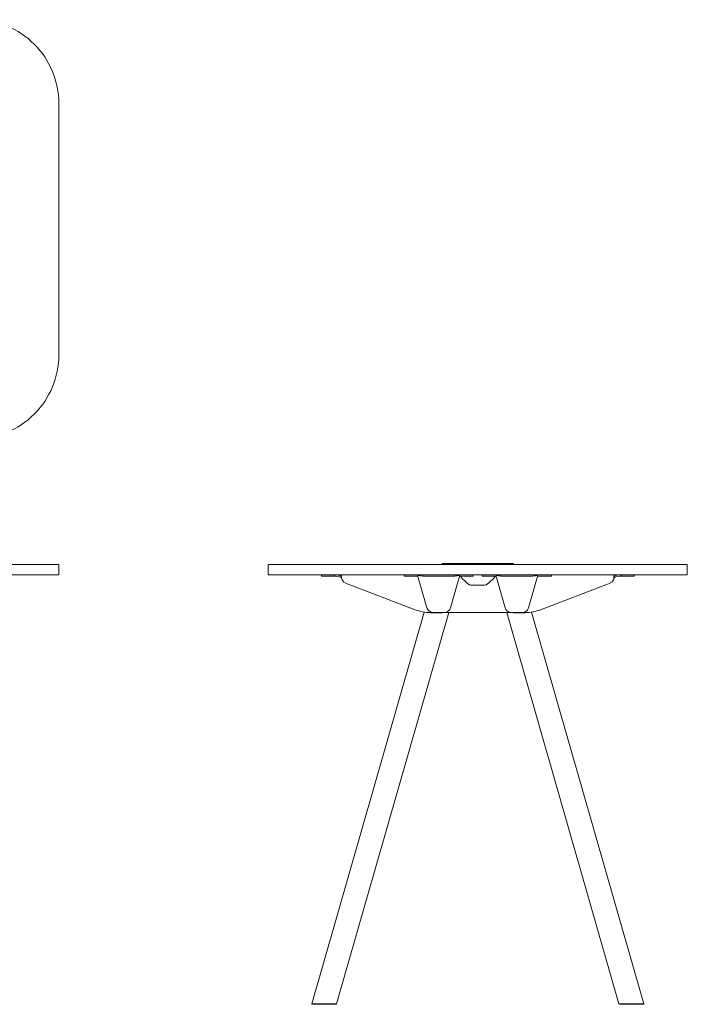
# Model space of a CAD drawing. Units: millimetres. Extents: x -6674 to 132619, y 908 to 76353.
# Drawn here: x 88425 to 90019, y 41291 to 43641 of the extents above; entities that cross this region are included whole.
import ezdxf

# ---------------------------------------------------------------- set-up
doc = ezdxf.new("R2010")
doc.units = ezdxf.units.MM
doc.layers.add('00', color=7, linetype='Continuous', lineweight=20)
doc.layers.add('Hidden', color=9, linetype='Continuous', lineweight=13)

# ---------------------------------------------------------------- blocks, each defined once
blk = doc.blocks.new('MSB530D_DOT_TOP')
at = {"layer": '00'}
blk.add_lwpolyline([(1002, -500), (1300, -500, 0.414214), (1500, -300), (1500, 300, 0.414214), (1300, 500), (1002, 500, 0.414214), (1000, 498), (1000, -498, 0.414214)], format="xyb", close=True, dxfattribs=at)
blk = doc.blocks.new('MSB530D_DOT_FRONT')
at = {"layer": '00'}
for p, q in [((-1378.5, -25), (-1379.2, -27.9)), ((-1379.2, -27.9), (-1028.5, -115.1)), ((-1306.5, -25), (-1340.5, -25)), ((-1340.5, -25), (-1340.5, -25.4)), ((-1340.5, -25.4), (-1340.5, -25.8)), ((-1340.5, -25.8), (-1306.5, -25.8)), ((-1306.5, -25), (-1306.5, -25.8)), ((-1306.5, -25.8), (-1306.5, -30.2)), ((-1293.5, -25), (-1303.5, -25)), ((-1303.5, -28), (-1303.5, -25)), ((-1303.5, -28), (-1303.5, -30.2)), ((-1303.5, -28), (-1293.5, -28)), ((-1293.5, -25), (-1038.5, -25)), ((-1293.5, -28), (-1038.5, -28)), ((-1028.5, -25), (-1038.5, -25)), ((-1038.5, -28), (-1028.5, -28)), ((-1028.5, -25), (-1028.5, -28)), ((-1028.5, -30.2), (-1028.5, -28)), ((-1028.5, -76.4), (-1028.5, -30.2)), ((-1028.5, -31), (-1028.5, -44.5)), ((-1028.5, -108.4), (-1028.5, -44.5)), ((-1025.5, -44.5), (-1025.5, -31)), ((-1025.5, -44.5), (-1025.5, -108.4)), ((-1025.3, -31), (-1025.3, -115.5)), ((-1022.2, -28), (-1025.3, -31)), ((-977.5, -25), (-1022.5, -25)), ((-1022.5, -28), (-977.5, -28)), ((-1022.2, -28), (-977.8, -28)), ((-974.8, -31), (-977.8, -28)), ((-974.8, -31), (-974.8, -115.5)), ((-974.5, -31), (-974.5, -44.5)), ((-974.5, -108.4), (-974.5, -44.5)), ((-971.5, -25), (-961.5, -25)), ((-971.5, -25), (-971.5, -27.5)), ((-961.5, -27.5), (-971.5, -27.5)), ((-971.5, -27.5), (-971.5, -36.6)), ((-971.5, -44.5), (-971.5, -31)), ((-971.5, -36.6), (-971.5, -103.6)), ((-971.5, -44.5), (-971.5, -108.4)), ((-961.5, -25), (-666, -25)), ((-961.5, -27.5), (-666, -27.5)), ((-666, -25), (-656, -25)), ((-656, -27.5), (-666, -27.5)), ((-656, -27.5), (-656, -25)), ((-656, -36.6), (-656, -27.5)), ((-656, -40.8), (-656, -36.6)), ((-624, -25), (-614, -25)), ((-624, -25), (-624, -27.5)), ((-614, -27.5), (-624, -27.5)), ((-624, -27.5), (-624, -36.6)), ((-624, -36.6), (-624, -40.8)), ((-614, -25), (614, -25)), ((-614, -27.5), (614, -27.5)), ((614, -25), (624, -25)), ((624, -27.5), (614, -27.5)), ((624, -27.5), (624, -25)), ((624, -36.6), (624, -27.5)), ((624, -40.8), (624, -36.6)), ((656, -25), (666, -25)), ((656, -25), (656, -27.5)), ((666, -27.5), (656, -27.5)), ((656, -27.5), (656, -36.6)), ((656, -36.6), (656, -40.8)), ((666, -25), (961.5, -25)), ((666, -27.5), (961.5, -27.5)), ((961.5, -25), (971.5, -25)), ((971.5, -27.5), (961.5, -27.5)), ((971.5, -27.5), (971.5, -25)), ((971.5, -27.5), (971.5, -36.6)), ((971.5, -44.5), (971.5, -31)), ((971.5, -36.6), (971.5, -103.6)), ((971.5, -44.5), (971.5, -108.4)), ((974.5, -31), (974.5, -44.5)), ((974.5, -108.4), (974.5, -44.5)), ((974.7, -31), (974.7, -115.5)), ((974.7, -31), (977.8, -28)), ((977.5, -25), (1022.5, -25)), ((1022.5, -28), (977.5, -28)), ((1022.2, -28), (977.8, -28)), ((1022.2, -28), (1025.2, -31)), ((1025.2, -31), (1025.2, -115.5)), ((1025.5, -44.5), (1025.5, -31)), ((1025.5, -44.5), (1025.5, -108.4)), ((1028.5, -25), (1038.5, -25)), ((1028.5, -25), (1028.5, -28)), ((1379.2, -27.9), (1028.5, -115.1)), ((1028.5, -30.2), (1028.5, -28)), ((1038.5, -28), (1028.5, -28)), ((1028.5, -76.4), (1028.5, -30.2)), ((1028.5, -31), (1028.5, -44.5)), ((1028.5, -108.4), (1028.5, -44.5)), ((1293.5, -25), (1038.5, -25)), ((1293.5, -28), (1038.5, -28)), ((1293.5, -25), (1303.5, -25)), ((1303.5, -28), (1293.5, -28)), ((1303.5, -28), (1303.5, -25)), ((1303.5, -28), (1303.5, -30.2)), ((1306.5, -25), (1306.5, -25.8)), ((1306.5, -25), (1340.5, -25)), ((1306.5, -25.8), (1306.5, -30.2)), ((1340.5, -25.8), (1306.5, -25.8)), ((1340.5, -25), (1340.5, -25.4)), ((1340.5, -25.4), (1340.5, -25.8)), ((1378.5, -25), (1379.2, -27.9)), ((-646, -49.7), (-634, -49.7)), ((-634, -50.4), (-646, -50.4)), ((634, -49.7), (646, -49.7)), ((646, -50.4), (634, -50.4)), ((-1028.5, -115.1), (-1028.5, -76.4)), ((1028.5, -115.1), (1028.5, -76.4)), ((-1028.5, -115), (-1028.5, -108.4)), ((-1028.5, -115), (-1025.5, -115)), ((-1028.5, -1049), (-1028.5, -115.5)), ((-1028.5, -115.5), (-1025.3, -115.5)), ((-1025.5, -108.4), (-1025.5, -115)), ((-971.5, -115.5), (-974.8, -115.5)), ((-974.5, -115), (-974.5, -108.4)), ((-974.5, -115), (-971.5, -115)), ((-971.5, -114.5), (-971.5, -103.6)), ((-971.5, -108.4), (-971.5, -115)), ((971.5, -114.5), (-971.5, -114.5)), ((-971.5, -1049), (-971.5, -115.5)), ((971.5, -114.5), (971.5, -103.6)), ((971.5, -108.4), (971.5, -115)), ((974.5, -115), (971.5, -115)), ((971.5, -1049), (971.5, -115.5)), ((971.5, -115.5), (974.7, -115.5)), ((974.5, -115), (974.5, -108.4)), ((1028.5, -115.5), (1025.2, -115.5)), ((1025.5, -108.4), (1025.5, -115)), ((1028.5, -115), (1025.5, -115)), ((1028.5, -115), (1028.5, -108.4)), ((1028.5, -1049), (1028.5, -115.5)), ((-1027.5, -1050), (-1000, -1050)), ((-1000, -1050), (-972.5, -1050)), ((1000, -1050), (972.5, -1050)), ((1027.5, -1050), (1000, -1050))]:
    blk.add_line(p, q, dxfattribs=at)
for points in [[(-1498, -25), (-1002, -25, 0.414214), (-1000, -23), (-1000, -2, 0.414214), (-1002, 0), (-1498, 0, 0.414214), (-1500, -2), (-1500, -23, 0.414214)], [(-998, -25), (998, -25, 0.414214), (1000, -23), (1000, -2, 0.414214), (998, 0), (-998, 0, 0.414214), (-1000, -2), (-1000, -23, 0.414214)], [(1498, -25), (1002, -25, -0.414214), (1000, -23), (1000, -2, -0.414214), (1002, 0), (1498, 0, -0.414214), (1500, -2), (1500, -23, -0.414214)]]:
    blk.add_lwpolyline(points, format="xyb", close=True, dxfattribs=at)
blk.add_lwpolyline([(-85, 2), (85, 2), (85, 0), (-85, 0)], close=True, dxfattribs=at)
for centre, radius, start, end in [((-1022.5, -31), 6, 90, 180), ((-1022.5, -31), 3, 90, 180), ((-977.5, -31), 6, 0, 90), ((-977.5, -31), 3, 0, 90), ((977.5, -31), 6, 90, 180), ((977.5, -31), 3, 90, 180), ((1022.5, -31), 6, 0, 90), ((1022.5, -31), 3, 0, 90)]:
    blk.add_arc(centre, radius, start, end, dxfattribs=at)
at = {"layer": '00', "extrusion": (0, 0, -1)}
for centre, major_axis, start_param, end_param in [((-1305, -29.3), (1.5, 0), 0, 3.141593), ((-1305, -30.2), (-1.5, 0), 3.141593, 6.283185)]:
    blk.add_ellipse(centre, major_axis=major_axis, ratio=0.961262, start_param=start_param, end_param=end_param, dxfattribs=at)
at = {"layer": '00'}
for centre, major_axis, start_param, end_param in [((-646, -40.1), (-10, 0), 0, 1.570796), ((-646, -40.8), (-10, 0), 0, 1.570796), ((-634, -40.1), (10, 0), 4.712389, 6.283185), ((-634, -40.8), (10, 0), 4.712389, 6.283185), ((634, -40.1), (-10, 0), 0, 1.570796), ((634, -40.8), (-10, 0), 0, 1.570796), ((646, -40.1), (10, 0), 4.712389, 6.283185), ((646, -40.8), (10, 0), 4.712389, 6.283185), ((1305, -29.3), (-1.5, 0), 0, 3.141593), ((1305, -30.2), (1.5, 0), 3.141593, 6.283185)]:
    blk.add_ellipse(centre, major_axis=major_axis, ratio=0.961262, start_param=start_param, end_param=end_param, dxfattribs=at)
for points, knots in [([(-1379.2, -27.9), (-1379, -28), (-1377.3, -27.6), (-1374.5, -27.3), (-1371.1, -26.9), (-1366.2, -26.6), (-1360.3, -26.3), (-1354.5, -26.1), (-1347.7, -26), (-1340.5, -25.8)], [-2, -2, -2, -2, -1.708106, -1.708106, -1.708106, -1.353519, -1.353519, -1.353519, -1, -1, -1, -1]), ([(1379.2, -27.9), (1379, -28), (1377.3, -27.6), (1374.5, -27.3), (1371.1, -26.9), (1366.2, -26.6), (1360.3, -26.3), (1354.5, -26.1), (1347.7, -26), (1340.5, -25.8)], [-2, -2, -2, -2, -1.708106, -1.708106, -1.708106, -1.353519, -1.353519, -1.353519, -1, -1, -1, -1]), ([(-1000, -1049), (-1004.5, -1049), (-1009, -1049), (-1017, -1049), (-1020.6, -1049), (-1025.8, -1049), (-1027.6, -1049), (-1028.4, -1049), (-1028.5, -1049), (-1028.5, -1049)], [-3.141593, -3.141593, -3.141593, -3.141593, -2.663566, -2.663566, -2.181962, -2.181962, -1.70118, -1.70118, -1.561112, -1.561112, -1.561112, -1.561112]), ([(-971.5, -1049), (-971.5, -1049), (-972.5, -1049), (-976, -1049), (-978.4, -1049), (-984.4, -1049), (-988.1, -1049), (-994.6, -1049), (-997.3, -1049), (-1000, -1049)], [1.561112, 1.561112, 1.561112, 1.561112, 2.014055, 2.014055, 2.419467, 2.419467, 2.853214, 2.853214, 3.141593, 3.141593, 3.141593, 3.141593]), ([(971.5, -1049), (971.5, -1049), (972.5, -1049), (976, -1049), (978.4, -1049), (984.4, -1049), (988.1, -1049), (994.6, -1049), (997.3, -1049), (1000, -1049)], [1.561112, 1.561112, 1.561112, 1.561112, 2.014055, 2.014055, 2.419467, 2.419467, 2.853214, 2.853214, 3.141593, 3.141593, 3.141593, 3.141593]), ([(1000, -1049), (1004.5, -1049), (1009, -1049), (1017, -1049), (1020.6, -1049), (1025.8, -1049), (1027.6, -1049), (1028.4, -1049), (1028.5, -1049), (1028.5, -1049)], [-3.141593, -3.141593, -3.141593, -3.141593, -2.663566, -2.663566, -2.181962, -2.181962, -1.70118, -1.70118, -1.561112, -1.561112, -1.561112, -1.561112])]:
    blk.add_open_spline(points, degree=3, knots=knots, dxfattribs=at)
for points in [[(-1027.5, -1050), (-1027.8, -1049.7), (-1028.2, -1049.3), (-1028.5, -1049)], [(-971.5, -1049), (-971.8, -1049.3), (-972.2, -1049.7), (-972.5, -1050)], [(971.5, -1049), (971.8, -1049.3), (972.2, -1049.7), (972.5, -1050)], [(1027.5, -1050), (1027.8, -1049.7), (1028.2, -1049.3), (1028.5, -1049)]]:
    blk.add_open_spline(points, degree=3, dxfattribs=at)
blk = doc.blocks.new('MSB530D_DOT_SIDE')
at = {"layer": '00'}
for p, q in [((-343, -25), (-373, -25)), ((-373, -28), (-373, -25)), ((-343, -28), (-373, -28)), ((-343, -25), (-337.9, -25)), ((-343, -28), (-343, -25)), ((-337.9, -28), (-343, -28)), ((-333, -29.2), (-337.2, -28.1)), ((-336.4, -25.2), (-333, -26.1)), ((-333, -26.1), (-326, -27.9)), ((-326.7, -30.8), (-333, -29.2)), ((-325.1, -28), (-325, -28)), ((-325, -31), (-325.1, -31)), ((-42.5, -25), (-325, -25)), ((-325, -31), (-325, -25)), ((-315.7, -44.5), (-149.3, -108.4)), ((-175.7, -25), (-165.7, -25)), ((-175.7, -25), (-175.7, -28)), ((-165.7, -28), (-175.7, -28)), ((-145.2, -25), (-165.7, -25)), ((-165.7, -28), (-145.2, -28)), ((-142, -25.4), (-143.6, -25.8)), ((-143.6, -25.8), (-121.3, -103.4)), ((-131.2, -25), (-131.2, -27.9)), ((-55.2, -25), (-131.2, -25)), ((-131.2, -27.9), (-55.2, -27.9)), ((-65.1, -103.4), (-42.8, -25.8)), ((-55.2, -27.9), (-55.2, -25)), ((-44.4, -25.4), (-42.8, -25.8)), ((-20.7, -25), (-41.2, -25)), ((-20.7, -28), (-41.2, -28)), ((-26.5, -44.1), (-39.7, -31)), ((-20.7, -25), (-10.7, -25)), ((-10.7, -28), (-20.7, -28)), ((-10.7, -28), (-10.7, -25)), ((10.7, -25), (20.7, -25)), ((10.7, -25), (10.7, -28)), ((20.7, -28), (10.7, -28)), ((41.2, -25), (20.7, -25)), ((20.7, -28), (41.2, -28)), ((39.7, -31), (26.5, -44.1)), ((325, -25), (42.5, -25)), ((44.4, -25.4), (42.8, -25.8)), ((42.8, -25.8), (65.1, -103.4)), ((55.2, -25), (55.2, -27.9)), ((131.2, -25), (55.2, -25)), ((55.2, -27.9), (131.2, -27.9)), ((121.3, -103.4), (143.6, -25.8)), ((131.2, -27.9), (131.2, -25)), ((142, -25.4), (143.6, -25.8)), ((165.7, -25), (145.2, -25)), ((165.7, -28), (145.2, -28)), ((149.3, -108.4), (315.7, -44.5)), ((165.7, -25), (175.7, -25)), ((175.7, -28), (165.7, -28)), ((175.7, -28), (175.7, -25)), ((325, -31), (325, -25)), ((325.1, -28), (325, -28)), ((325, -31), (325.1, -31)), ((333, -26.1), (326, -27.9)), ((326.7, -30.8), (333, -29.2)), ((336.4, -25.2), (333, -26.1)), ((333, -29.2), (337.2, -28.1)), ((343, -25), (337.9, -25)), ((337.9, -28), (343, -28)), ((343, -25), (373, -25)), ((343, -28), (343, -25)), ((343, -28), (373, -28)), ((373, -28), (373, -25)), ((12.4, -50), (-12.4, -50)), ((-396.2, -1049), (-128, -113.9)), ((-336.9, -1049), (-69, -115)), ((-113.5, -115), (113.5, -115)), ((-112.4, -115), (-112.6, -115.5)), ((-85.1, -115.5), (-112.6, -115.5)), ((-80.2, -114.9), (-106.2, -114.9)), ((-85.1, -115.5), (-84.9, -115)), ((336.9, -1049), (69, -115)), ((106.2, -114.9), (80.2, -114.9)), ((85.1, -115.5), (84.9, -115)), ((85.1, -115.5), (112.6, -115.5)), ((112.4, -115), (112.6, -115.5)), ((396.2, -1049), (128, -113.9)), ((-396.2, -1049), (-395.5, -1050)), ((-338.2, -1050), (-395.5, -1050)), ((-338.2, -1050), (-336.9, -1049)), ((338.2, -1050), (336.9, -1049)), ((338.2, -1050), (395.5, -1050)), ((396.2, -1049), (395.5, -1050))]:
    blk.add_line(p, q, dxfattribs=at)
blk.add_lwpolyline([(-498, -25), (498, -25, 0.414214), (500, -23), (500, -2, 0.414214), (498, 0), (-498, 0, 0.414214), (-500, -2), (-500, -23, 0.414214)], format="xyb", close=True, dxfattribs=at)
blk.add_lwpolyline([(-85, 2), (85, 2), (85, 0), (-85, 0)], close=True, dxfattribs=at)
for centre, radius, start, end in [((-325.2, -25), 6, 255.5225, 271.4325), ((-325.2, -25), 3, 255.5225, 271.4325), ((-310.6, -31), 14.4, 180, 249), ((-145.2, -31), 6, 64.8992, 90), ((-145.2, -31), 3, 16, 90), ((-41.2, -31), 3, 90, 164), ((-41.2, -31), 6, 90, 115.1008), ((-12.4, -30), 20, 225, 270), ((12.4, -30), 20, 270, 315), ((41.2, -31), 6, 64.8992, 90), ((41.2, -31), 3, 16, 90), ((145.2, -31), 3, 90, 164), ((145.2, -31), 6, 90, 115.1008), ((310.6, -31), 14.4, 291, 0), ((325.2, -25), 3, 268.5675, 284.4775), ((325.2, -25), 6, 268.5675, 284.4775), ((-113.5, -15), 100, 249, 270), ((113.5, -15), 100, 270, 291)]:
    blk.add_arc(centre, radius, start, end, dxfattribs=at)
for points in [[(-337.9, -25), (-337.4, -25), (-336.9, -25.1), (-336.4, -25.2)], [(-337.2, -28.1), (-337.4, -28), (-337.7, -28), (-337.9, -28)], [(-142, -25.4), (-142, -25.4), (-141.7, -25.3), (-141.1, -25)], [(-132.2, -25), (-131.9, -25), (-131.5, -25), (-131.2, -25)], [(-45.3, -25), (-44.7, -25.3), (-44.4, -25.4), (-44.4, -25.4)], [(-39.7, -31), (-40.4, -30.1), (-40.9, -29), (-41.4, -28)], [(42.5, -25), (42.5, -25), (42.5, -25), (42.5, -25.1)], [(44.4, -25.4), (44.4, -25.4), (44.7, -25.3), (45.3, -25)], [(54.1, -25), (54.5, -25), (54.9, -25), (55.2, -25)], [(132.2, -25), (131.9, -25), (131.5, -25), (131.2, -25)], [(141.1, -25), (141.7, -25.3), (142, -25.4), (142, -25.4)], [(337.9, -25), (337.4, -25), (336.9, -25.1), (336.4, -25.2)], [(337.2, -28.1), (337.4, -28), (337.7, -28), (337.9, -28)]]:
    blk.add_open_spline(points, degree=3, dxfattribs=at)
for points, knots in [([(-131.2, -27.9), (-134, -28), (-136.3, -27.6), (-138, -27.3), (-140.1, -26.9), (-141.4, -26.6), (-142.3, -26.3), (-143.1, -26.1), (-143.5, -26), (-143.6, -25.8)], [-2, -2, -2, -2, -1.708106, -1.708106, -1.708106, -1.353519, -1.353519, -1.353519, -1, -1, -1, -1]), ([(-55.2, -27.9), (-52.4, -28), (-50.1, -27.6), (-48.4, -27.3), (-46.3, -26.9), (-45, -26.6), (-44.1, -26.3), (-43.3, -26.1), (-42.9, -26), (-42.8, -25.8)], [-2, -2, -2, -2, -1.708106, -1.708106, -1.708106, -1.353519, -1.353519, -1.353519, -1, -1, -1, -1]), ([(-42.5, -25.1), (-42.5, -25.1), (-42.5, -25.1), (-42.5, -25.1), (-42.5, -25), (-42.5, -25), (-42.5, -25)], [-0.09688763, -0.09688763, -0.09688763, -0.09688763, -0.08998011, -0.08998011, -0.08998011, 0, 0, 0, 0]), ([(41.4, -28), (41.1, -28.7), (40.7, -29.4), (40.3, -30.1), (40.1, -30.4), (39.9, -30.7), (39.7, -31)], [-0.2937047, -0.2937047, -0.2937047, -0.2937047, -0.0923321, -0.0923321, -0.0923321, 0, 0, 0, 0]), ([(55.2, -27.9), (52.4, -28), (50.1, -27.6), (48.4, -27.3), (46.3, -26.9), (45, -26.6), (44.1, -26.3), (43.3, -26.1), (42.9, -26), (42.8, -25.8)], [-2, -2, -2, -2, -1.708106, -1.708106, -1.708106, -1.353519, -1.353519, -1.353519, -1, -1, -1, -1]), ([(131.2, -27.9), (134, -28), (136.3, -27.6), (138, -27.3), (140.1, -26.9), (141.4, -26.6), (142.3, -26.3), (143.1, -26.1), (143.5, -26), (143.6, -25.8)], [-2, -2, -2, -2, -1.708106, -1.708106, -1.708106, -1.353519, -1.353519, -1.353519, -1, -1, -1, -1]), ([(-121.3, -103.4), (-120.5, -106.2), (-118.9, -108.8), (-116.6, -110.9), (-116.5, -111), (-113.5, -113.5), (-109.9, -114.9), (-106.2, -114.9)], [-1, -1, -1, -1, -0.568248, -0.568248, -0.538496, -0.538496, 0, 0, 0, 0]), ([(-65.1, -103.4), (-65.9, -106.2), (-67.5, -108.8), (-69.8, -110.9), (-69.9, -111), (-72.9, -113.5), (-76.5, -114.9), (-80.2, -114.9)], [-1, -1, -1, -1, -0.568248, -0.568248, -0.538496, -0.538496, 0, 0, 0, 0]), ([(65.1, -103.4), (65.9, -106.2), (67.5, -108.8), (69.8, -110.9), (69.9, -111), (72.9, -113.5), (76.5, -114.9), (80.2, -114.9)], [-1, -1, -1, -1, -0.568248, -0.568248, -0.538496, -0.538496, 0, 0, 0, 0]), ([(121.3, -103.4), (120.5, -106.2), (118.9, -108.8), (116.6, -110.9), (116.5, -111), (113.5, -113.5), (109.9, -114.9), (106.2, -114.9)], [-1, -1, -1, -1, -0.568248, -0.568248, -0.538496, -0.538496, 0, 0, 0, 0]), ([(-396.2, -1049), (-396.2, -1049), (-395, -1049), (-390.8, -1049), (-387.6, -1049), (-379.9, -1049), (-375.4, -1049), (-366, -1049), (-361.2, -1049), (-352.3, -1049), (-348.3, -1049), (-341.9, -1049), (-339.5, -1049), (-337.3, -1049), (-336.9, -1049), (-336.9, -1049)], [-3.141593, -3.141593, -3.141593, -3.141593, -2.663566, -2.663566, -2.181962, -2.181962, -1.70118, -1.70118, -1.226372, -1.226372, -0.753505, -0.753505, -0.289445, -0.289445, 0, 0, 0, 0]), ([(396.2, -1049), (396.2, -1049), (395, -1049), (390.8, -1049), (387.6, -1049), (379.9, -1049), (375.4, -1049), (366, -1049), (361.2, -1049), (352.3, -1049), (348.3, -1049), (341.9, -1049), (339.5, -1049), (337.3, -1049), (336.9, -1049), (336.9, -1049)], [-3.141593, -3.141593, -3.141593, -3.141593, -2.663566, -2.663566, -2.181962, -2.181962, -1.70118, -1.70118, -1.226372, -1.226372, -0.753505, -0.753505, -0.289445, -0.289445, 0, 0, 0, 0])]:
    blk.add_open_spline(points, degree=3, knots=knots, dxfattribs=at)

msp = doc.modelspace()

# ---------------------------------------------------------------- block references
at = {"layer": 'Hidden'}
for name, p in [('MSB530D_DOT_TOP', (87018.7, 43141.1)), ('MSB530D_DOT_FRONT', (87018.7, 42341.1)), ('MSB530D_DOT_SIDE', (89518.7, 42341.1))]:
    msp.add_blockref(name, p, dxfattribs=at)

doc.saveas('drawing.dxf')
